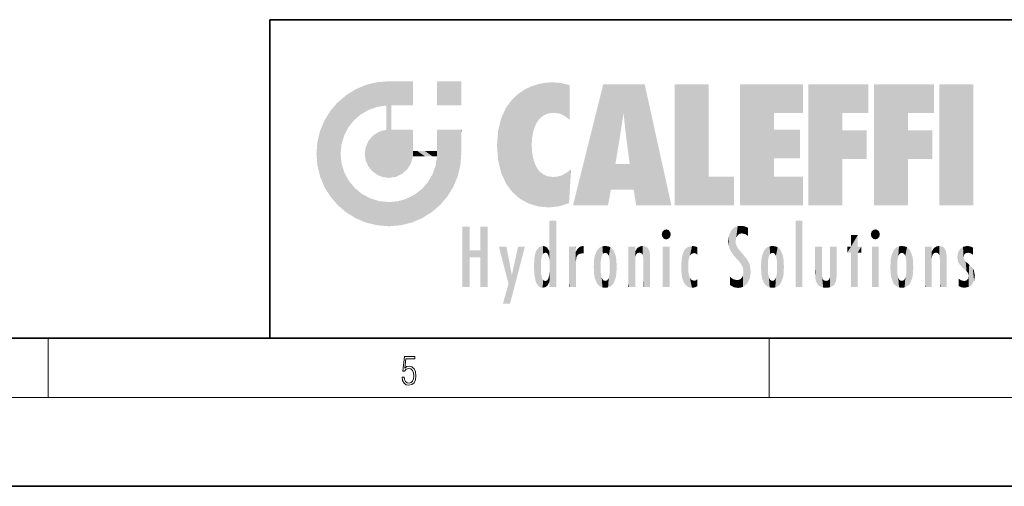
# Model space of a CAD drawing. Extents: x 0 to 420, y 0 to 297.
# Drawn here: x 213 to 280, y 0 to 32 of the extents above; entities that cross this region are included whole.
import ezdxf

# ---------------------------------------------------------------- set-up
doc = ezdxf.new("R2010")
doc.units = 0

msp = doc.modelspace()

# ---------------------------------------------------------------- linework, layer by layer
at = {"color": 7, "lineweight": 35}
for p, q in [((230, 31.5), (230, 10)), ((230, 31.5), (410, 31.5)), ((20, 10), (410, 10)), ((230, 10), (410, 10)), ((0, 0), (420, 0))]:
    msp.add_line(p, q, dxfattribs=at)
at = {"color": 7, "lineweight": 13}
for p, q in [((215, 6), (215, 10)), ((263.75, 6), (263.75, 10)), ((414, 6), (16, 6))]:
    msp.add_line(p, q, dxfattribs=at)
msp.add_lwpolyline([(238.932, 7.376), (238.97, 7.142), (239.066, 6.967), (239.207, 6.858), (239.395, 6.819), (239.591, 6.867), (239.739, 6.992), (239.835, 7.195), (239.869, 7.467), (239.835, 7.732), (239.744, 7.935), (239.6, 8.063), (239.414, 8.11), (239.241, 8.077), (239.116, 7.985), (239.187, 8.616), (239.802, 8.616), (239.802, 8.764), (239.088, 8.764), (238.978, 7.771), (239.093, 7.771), (239.214, 7.912), (239.391, 7.963), (239.531, 7.926), (239.637, 7.826), (239.702, 7.668), (239.727, 7.459), (239.704, 7.25), (239.639, 7.097), (239.535, 7), (239.399, 6.967), (239.264, 6.995), (239.161, 7.078), (239.095, 7.206), (239.068, 7.376)], close=True, dxfattribs=at)
at = {"color": 114, "lineweight": 5}
for points in [[(237.244, 27.282), (237.235, 25.611), (238.038, 27.346), (237.862, 25.706)], [(238.214, 24.082), (238.038, 27.346), (238.038, 20.82), (237.862, 25.706)], [(238.159, 27.346), (238.077, 27.346), (238.214, 24.082), (238.038, 27.346)], [(238.345, 27.346), (238.159, 27.346), (238.227, 25.715), (238.214, 25.715)], [(238.214, 25.715), (238.159, 27.346), (238.214, 24.097), (238.214, 24.082)], [(238.345, 27.346), (238.227, 25.715), (238.853, 27.346), (238.941, 25.714)], [(239.654, 27.346), (238.853, 27.346), (239.394, 25.713), (238.941, 25.714)], [(239.654, 27.346), (239.394, 25.713), (239.634, 25.713), (239.561, 25.713)], [(239.654, 27.346), (239.634, 25.713), (239.669, 25.713)], [(239.669, 27.346), (239.654, 27.346), (239.669, 25.728), (239.669, 25.713)], [(239.669, 27.346), (239.669, 25.728), (239.669, 27.038), (239.669, 26.53)], [(239.669, 27.346), (239.669, 27.038), (239.669, 27.307), (239.669, 27.225)], [(242.933, 27.346), (242.933, 25.715), (241.302, 27.346), (241.302, 25.715)], [(242.933, 27.346), (241.302, 27.346), (242.933, 27.346)], [(235.147, 26.402), (235.297, 24.223), (235.788, 26.8)], [(235.297, 24.223), (235.673, 24.698), (235.788, 26.8), (236.129, 25.095)], [(235.788, 26.8), (236.129, 25.095), (236.491, 27.097), (236.653, 25.404)], [(237.244, 27.282), (236.491, 27.097), (237.235, 25.611), (236.653, 25.404)], [(246.795, 26.509), (246.902, 19.409), (247.283, 26.824), (247.492, 19.085)], [(247.283, 26.824), (247.492, 19.085), (247.761, 27.036)], [(247.492, 19.085), (247.692, 23.051), (247.761, 27.036), (247.714, 23.477)], [(247.761, 27.036), (247.714, 23.477), (247.789, 23.92)], [(248.225, 27.174), (247.761, 27.036), (247.873, 24.204), (247.789, 23.92)], [(248.225, 27.174), (247.873, 24.204), (248.112, 24.675), (247.988, 24.471)], [(248.225, 27.174), (248.112, 24.675), (248.686, 27.253), (248.263, 24.855)], [(248.263, 24.855), (248.51, 25.047), (248.686, 27.253), (248.814, 25.173)], [(248.686, 27.253), (248.814, 25.173), (249.078, 27.275), (249.179, 25.217)], [(249.078, 27.275), (249.179, 25.217), (249.676, 27.231), (249.594, 25.161)], [(249.676, 27.231), (249.594, 25.161), (249.967, 24.975)], [(250.249, 27.08), (249.676, 27.231), (250.249, 24.741), (249.967, 24.975)], [(250.249, 27.08), (250.249, 24.741), (250.249, 25.91), (250.249, 24.762)], [(250.249, 27.08), (250.249, 25.91), (250.249, 26.907), (250.249, 26.639)], [(250.249, 27.08), (250.249, 26.907), (250.249, 27.024)], [(252.851, 18.967), (252.524, 27.135), (250.485, 18.967)], [(255.329, 27.135), (252.524, 27.135), (254.067, 23.647), (253.898, 25.185)], [(253.898, 25.185), (252.524, 27.135), (253.042, 20.018), (252.851, 18.967)], [(255.329, 27.135), (254.067, 23.647), (254.09, 23.476), (254.075, 23.591)], [(255.329, 27.135), (254.09, 23.476), (254.212, 22.542), (254.124, 23.216)], [(255.329, 27.135), (254.212, 22.542), (254.315, 21.751), (254.313, 21.764)], [(255.329, 27.135), (254.315, 21.751), (254.754, 18.967), (254.585, 20.018)], [(255.329, 27.135), (254.754, 18.967), (257.132, 18.967)], [(257.346, 27.135), (259.644, 27.135), (257.346, 18.967), (259.644, 20.895)], [(264.062, 25.206), (261.764, 18.967), (266.033, 27.135), (261.764, 27.135)], [(264.062, 25.206), (266.033, 27.135), (266.033, 25.206)], [(268.689, 25.206), (266.391, 18.967), (270.446, 27.135), (266.391, 27.135)], [(268.689, 25.206), (270.446, 27.135), (270.446, 25.206)], [(273.118, 25.206), (270.82, 18.967), (274.876, 27.135), (270.82, 27.135)], [(273.118, 25.206), (274.876, 27.135), (274.876, 25.206)], [(277.548, 18.967), (275.249, 18.967), (277.548, 27.135), (275.249, 27.135)], [(277.548, 18.967), (277.548, 27.135), (277.548, 18.967)], [(235.147, 26.402), (234.576, 25.912), (234.836, 23.088), (234.774, 22.451)], [(235.147, 26.402), (234.836, 23.088), (235.297, 24.223), (235.014, 23.682)], [(245.944, 25.535), (245.954, 20.449), (246.34, 26.084), (246.384, 19.863)], [(246.34, 26.084), (246.384, 19.863), (246.795, 26.509), (246.902, 19.409)], [(233.689, 24.701), (234.087, 19.56), (234.087, 25.342), (234.576, 18.99)], [(234.576, 18.99), (234.576, 25.912), (234.087, 25.342)], [(235.147, 18.501), (234.774, 22.451), (234.576, 18.99), (234.576, 25.912)], [(238.038, 20.82), (237.862, 25.706), (237.862, 25.692)], [(238.038, 20.82), (237.862, 25.692), (237.862, 24.38), (237.862, 24.889)], [(238.214, 25.715), (238.214, 24.097), (238.214, 25.407), (238.214, 24.898)], [(238.214, 25.715), (238.214, 25.407), (238.214, 25.675), (238.214, 25.594)], [(245.63, 24.848), (245.954, 20.449), (245.944, 25.535)], [(233.392, 23.998), (233.689, 20.202), (233.689, 24.701), (234.087, 19.56)], [(245.423, 24.006), (245.628, 21.166), (245.63, 24.848), (245.954, 20.449)], [(253.898, 25.185), (253.042, 20.018), (253.352, 21.787), (253.346, 21.751)], [(253.898, 25.185), (253.352, 21.787), (253.394, 22.041), (253.365, 21.864)], [(253.898, 25.185), (253.394, 22.041), (253.658, 23.626), (253.478, 22.542)], [(253.898, 25.185), (253.658, 23.626), (253.78, 24.416), (253.662, 23.647)], [(264.062, 20.895), (261.764, 18.967), (264.062, 24.069), (264.062, 25.206)], [(266.391, 18.967), (268.689, 25.206), (268.689, 18.967), (268.689, 24.026)], [(270.82, 18.967), (273.118, 25.206), (273.118, 18.967), (273.118, 24.026)], [(233.207, 23.245), (233.392, 20.904), (233.392, 23.998), (233.689, 20.202)], [(237.399, 23.949), (237.607, 20.879), (237.862, 24.072)], [(238.038, 20.82), (237.862, 24.111), (237.607, 20.879), (237.862, 24.072)], [(238.038, 20.82), (237.862, 24.38), (237.862, 24.111), (237.862, 24.193)], [(238.518, 20.893), (238.249, 24.082), (238.038, 20.82), (238.214, 24.082)], [(238.518, 20.893), (238.488, 24.082), (238.249, 24.082), (238.322, 24.082)], [(238.518, 20.893), (238.942, 21.099), (238.488, 24.082), (238.941, 24.082)], [(239.656, 24.082), (238.941, 24.082), (239.289, 21.412), (238.942, 21.099)], [(239.656, 24.082), (239.289, 21.412), (239.659, 22.275), (239.536, 21.812)], [(239.669, 24.082), (239.656, 24.082), (239.669, 22.627), (239.659, 22.275)], [(239.669, 24.082), (239.669, 22.627), (239.669, 23.355), (239.669, 22.64)], [(239.669, 24.082), (239.669, 23.355), (239.669, 23.974), (239.669, 23.808)], [(239.669, 24.082), (239.669, 23.974), (239.669, 24.047)], [(241.499, 18.99), (241.423, 24.082), (241.302, 24.082), (241.341, 24.082)], [(241.499, 18.99), (241.302, 24.082), (241.302, 23.355), (241.302, 24.069)], [(241.423, 24.082), (241.499, 18.99), (241.609, 24.082), (241.988, 19.56)], [(241.609, 24.082), (241.988, 19.56), (242.117, 24.082), (242.386, 20.202)], [(242.117, 24.082), (242.386, 20.202), (242.918, 24.082), (242.683, 20.904)], [(242.918, 24.082), (242.683, 20.904), (242.869, 21.657)], [(242.869, 21.657), (242.933, 22.451), (242.918, 24.082), (242.933, 23.774)], [(242.918, 24.082), (242.933, 23.774), (242.933, 24.082), (242.933, 23.961)], [(242.933, 24.082), (242.933, 23.961), (242.933, 24.043)], [(245.349, 22.997), (245.421, 22.015), (245.423, 24.006), (245.628, 21.166)], [(264.062, 20.895), (264.062, 24.069), (264.062, 22.141)], [(264.062, 22.141), (264.062, 24.069), (265.831, 22.141), (265.831, 24.069)], [(268.689, 18.967), (268.689, 24.026), (268.689, 22.098), (270.334, 24.026)], [(268.689, 22.098), (270.334, 24.026), (270.334, 22.098)], [(273.118, 18.967), (273.118, 24.026), (273.118, 22.098), (274.763, 24.026)], [(273.118, 22.098), (274.763, 24.026), (274.763, 22.098)], [(236.48, 22.931), (236.631, 21.632), (236.685, 23.355), (236.888, 21.301)], [(236.685, 23.355), (236.888, 21.301), (236.999, 23.702), (237.218, 21.045)], [(236.999, 23.702), (237.218, 21.045), (237.399, 23.949), (237.607, 20.879)], [(241.499, 18.99), (241.302, 23.355), (241.302, 22.735), (241.302, 22.902)], [(242.933, 23.267), (242.933, 23.774), (242.933, 22.466), (242.933, 22.451)], [(233.143, 22.451), (233.207, 21.657), (233.207, 23.245), (233.392, 20.904)], [(236.407, 22.451), (236.466, 22.02), (236.48, 22.931), (236.631, 21.632)], [(239.669, 22.627), (239.659, 22.275), (239.708, 22.627), (239.673, 22.275)], [(240.476, 22.275), (239.708, 22.627), (239.673, 22.275)], [(240.476, 22.275), (239.977, 22.627), (239.708, 22.627), (239.79, 22.627)], [(240.476, 22.275), (240.985, 22.275), (239.977, 22.627), (240.485, 22.627)], [(241.287, 22.627), (240.485, 22.627), (241.172, 22.275), (240.985, 22.275)], [(241.287, 22.627), (241.172, 22.275), (241.293, 22.275), (241.253, 22.275)], [(241.499, 18.99), (241.302, 22.627), (241.198, 21.648), (241.293, 22.275)], [(241.287, 22.627), (241.293, 22.275), (241.302, 22.627)], [(241.499, 18.99), (241.302, 22.735), (241.302, 22.627), (241.302, 22.662)], [(248.14, 18.891), (247.714, 22.607), (247.492, 19.085), (247.692, 23.051)], [(235.03, 21.181), (234.84, 21.793), (235.147, 18.501), (234.774, 22.451)], [(247.87, 21.874), (247.788, 22.157), (248.14, 18.891), (247.714, 22.607)], [(241.499, 18.99), (241.198, 21.648), (240.929, 18.501), (240.991, 21.067)], [(248.14, 18.891), (247.982, 21.61), (247.87, 21.874)], [(248.14, 18.891), (248.25, 21.234), (247.982, 21.61), (248.103, 21.41)], [(250.347, 21.349), (250.351, 21.404), (250.217, 19.139), (250.046, 21.165)], [(250.347, 21.349), (250.217, 19.139), (250.325, 20.973), (250.283, 20.262)], [(250.347, 21.349), (250.325, 20.973), (250.341, 21.235)], [(254.585, 20.018), (253.4, 21.751), (253.042, 20.018), (253.346, 21.751)], [(254.585, 20.018), (254.223, 21.751), (253.4, 21.751), (254.084, 21.751)], [(254.585, 20.018), (254.315, 21.751), (254.223, 21.751), (254.285, 21.751)], [(235.331, 20.626), (235.03, 21.181), (235.788, 18.102), (235.147, 18.501)], [(240.682, 20.542), (240.929, 18.501), (240.991, 21.067)], [(248.83, 18.826), (248.25, 21.234), (248.14, 18.891)], [(248.83, 18.826), (248.782, 20.927), (248.25, 21.234), (248.489, 21.048)], [(248.83, 18.826), (249.54, 18.899), (248.782, 20.927), (249.134, 20.884)], [(249.54, 18.899), (249.407, 20.905), (249.134, 20.884)], [(250.216, 19.119), (249.649, 20.963), (249.54, 18.899), (249.407, 20.905)], [(250.217, 19.139), (250.046, 21.165), (250.216, 19.119), (249.649, 20.963)], [(257.346, 18.967), (259.644, 20.895), (261.368, 18.967), (261.368, 20.895)], [(264.062, 20.895), (266.033, 20.895), (261.764, 18.967), (266.033, 18.967)], [(235.331, 20.626), (235.788, 18.102), (235.73, 20.143)], [(235.73, 20.143), (235.788, 18.102), (236.213, 19.745), (236.491, 17.806)], [(239.81, 19.711), (240.287, 18.102), (240.285, 20.086)], [(240.682, 20.542), (240.285, 20.086), (240.929, 18.501), (240.287, 18.102)], [(236.213, 19.745), (236.491, 17.806), (236.767, 19.444), (237.244, 17.62)], [(236.767, 19.444), (237.244, 17.62), (237.38, 19.253), (238.038, 17.556)], [(238.674, 19.249), (238.832, 17.62), (239.269, 19.428), (239.585, 17.806)], [(239.269, 19.428), (239.585, 17.806), (239.81, 19.711), (240.287, 18.102)], [(237.38, 19.253), (238.038, 17.556), (238.038, 19.187), (238.832, 17.62)], [(238.038, 19.187), (238.832, 17.62), (238.674, 19.249)], [(243.495, 15.937), (243.495, 13.446), (243.495, 17.529), (243.008, 13.446)], [(243.495, 17.529), (243.008, 13.446), (243.008, 17.529)], [(244.719, 17.529), (244.231, 15.466), (244.231, 15.937), (243.495, 15.466)], [(244.719, 13.446), (244.231, 13.446), (244.719, 17.529), (244.231, 15.466)], [(244.719, 17.529), (244.231, 15.937), (244.231, 17.529)], [(248.903, 15.113), (248.888, 15.303), (248.891, 17.626), (248.889, 17.081)], [(248.903, 15.113), (248.891, 17.626), (248.892, 17.902), (248.892, 17.819)], [(248.903, 15.113), (248.892, 17.902), (248.915, 17.941), (248.893, 17.941)], [(248.903, 15.113), (248.915, 17.941), (248.907, 14.816)], [(248.95, 13.446), (248.907, 14.816), (249.232, 17.941), (248.915, 17.941)], [(248.95, 13.446), (249.232, 17.941), (249.054, 13.446)], [(249.303, 13.446), (249.054, 13.446), (249.303, 17.941), (249.232, 17.941)], [(249.351, 13.446), (249.303, 13.446), (249.351, 17.907), (249.351, 17.941)], [(249.303, 13.446), (249.303, 17.941), (249.351, 17.941)], [(249.351, 13.446), (249.351, 17.907), (249.351, 14.412), (249.351, 15.952)], [(256.521, 16.837), (256.936, 17.299), (256.631, 17.299), (256.786, 17.345)], [(261.383, 15.538), (261.305, 17.409), (261.126, 15.906), (261.184, 17.276)], [(261.383, 15.538), (261.466, 16.549), (261.305, 17.409), (261.455, 17.508)], [(261.617, 17.564), (261.455, 17.508), (261.519, 16.811), (261.466, 16.549)], [(261.617, 17.564), (261.519, 16.811), (261.802, 17.584), (261.668, 17.001)], [(261.668, 17.001), (261.775, 17.055), (261.802, 17.584), (261.9, 17.075)], [(261.802, 17.584), (261.9, 17.075), (262.072, 17.555), (262.144, 17.016)], [(262.072, 17.555), (262.144, 17.016), (262.319, 17.448), (262.319, 17.422)], [(262.317, 17.256), (262.318, 17.379), (262.144, 17.016), (262.319, 17.422)], [(265.982, 17.941), (265.982, 13.446), (265.524, 17.941), (265.524, 13.446)], [(265.982, 17.941), (265.524, 17.941), (265.982, 17.941)], [(270.655, 16.837), (271.07, 17.299), (270.765, 17.299), (270.92, 17.345)], [(248.888, 15.303), (248.883, 15.9), (248.889, 17.081)], [(256.521, 16.837), (256.631, 17.299), (256.479, 17.01), (256.521, 17.179)], [(256.521, 16.837), (257.088, 17.01), (256.936, 17.299), (257.046, 17.179)], [(256.521, 16.837), (256.936, 16.715), (257.088, 17.01), (257.046, 16.837)], [(256.521, 16.837), (256.631, 16.715), (256.936, 16.715), (256.786, 16.668)], [(261.035, 16.13), (261.03, 16.944), (260.979, 16.538)], [(261.035, 16.13), (261.126, 15.906), (261.03, 16.944), (261.184, 17.276)], [(262.317, 17.256), (262.144, 17.016), (262.315, 16.958), (262.314, 16.901)], [(269.728, 16.955), (269.269, 15.78), (269.269, 16.181), (269.021, 15.78)], [(269.728, 13.446), (269.269, 13.446), (269.728, 16.955), (269.269, 15.78)], [(269.728, 16.955), (269.269, 16.181), (269.269, 16.955)], [(269.728, 16.181), (269.728, 13.446), (269.728, 16.955)], [(270.655, 16.837), (270.765, 17.299), (270.613, 17.01), (270.655, 17.179)], [(270.655, 16.837), (271.223, 17.01), (271.07, 17.299), (271.18, 17.179)], [(270.655, 16.837), (271.07, 16.715), (271.223, 17.01), (271.18, 16.837)], [(270.655, 16.837), (270.765, 16.715), (271.07, 16.715), (270.92, 16.668)], [(246.126, 13.668), (245.472, 16.181), (246.345, 14.274), (245.984, 16.181)], [(246.228, 12.325), (246.345, 14.274), (247.232, 16.181), (246.355, 14.274)], [(247.232, 16.181), (246.355, 14.274), (246.769, 16.181)], [(248.026, 13.679), (248.032, 15.969), (248.189, 13.479), (248.199, 16.154)], [(248.189, 13.479), (248.199, 16.154), (248.298, 13.423)], [(248.444, 16.224), (248.331, 15.305), (248.199, 16.154), (248.318, 15.115)], [(248.199, 16.154), (248.318, 15.115), (248.298, 13.423), (248.317, 14.816)], [(248.467, 15.702), (248.39, 15.572), (248.444, 16.224), (248.331, 15.305)], [(248.641, 16.18), (248.467, 15.702), (248.444, 16.224)], [(248.641, 16.18), (248.62, 15.769), (248.467, 15.702), (248.519, 15.744)], [(248.62, 15.769), (248.641, 16.18), (248.71, 15.744), (248.739, 16.107)], [(248.71, 15.744), (248.739, 16.107), (248.759, 15.702), (248.883, 15.878)], [(250.555, 13.446), (250.26, 16.181), (250.235, 13.446), (250.212, 16.181)], [(250.235, 13.446), (250.212, 16.181), (250.212, 16.152)], [(250.235, 13.446), (250.212, 16.152), (250.212, 13.881), (250.212, 14.627)], [(250.648, 16.181), (250.331, 16.181), (250.555, 13.446), (250.26, 16.181)], [(250.555, 13.446), (250.627, 13.446), (250.648, 16.181), (250.675, 13.446)], [(250.67, 16.181), (250.648, 16.181), (250.67, 15.87), (250.67, 15.845)], [(250.648, 16.181), (250.675, 13.446), (250.67, 15.845), (250.675, 15.168)], [(250.67, 16.181), (250.67, 15.87), (250.67, 16.118), (250.67, 16.013)], [(250.68, 15.845), (250.716, 15.467), (250.781, 16.018)], [(250.716, 15.467), (250.771, 15.577), (250.781, 16.018), (250.856, 15.658)], [(250.781, 16.018), (250.856, 15.658), (250.911, 16.142), (250.972, 15.709)], [(250.911, 16.142), (250.972, 15.709), (251.043, 16.203), (251.124, 15.726)], [(251.202, 16.224), (251.043, 16.203), (251.163, 15.723), (251.124, 15.726)], [(251.202, 16.224), (251.163, 15.723), (251.202, 15.745), (251.202, 15.721)], [(251.202, 16.224), (251.202, 15.745), (251.202, 16.172), (251.202, 16.094)], [(251.96, 14.059), (252.09, 15.902), (252.09, 13.725), (252.189, 16.034)], [(252.09, 13.725), (252.189, 16.034), (252.189, 13.593), (252.315, 16.136)], [(252.189, 13.593), (252.315, 16.136), (252.315, 13.492)], [(252.472, 16.201), (252.368, 15.292), (252.315, 16.136), (252.355, 15.102)], [(252.315, 16.136), (252.355, 15.102), (252.315, 13.492)], [(252.506, 15.691), (252.427, 15.56), (252.472, 16.201), (252.368, 15.292)], [(252.663, 16.224), (252.506, 15.691), (252.472, 16.201)], [(252.663, 16.224), (252.663, 15.759), (252.506, 15.691), (252.56, 15.733)], [(252.663, 16.224), (252.853, 16.201), (252.663, 15.759), (252.766, 15.733)], [(252.853, 16.201), (252.82, 15.691), (252.766, 15.733)], [(253.01, 16.136), (252.898, 15.56), (252.853, 16.201), (252.82, 15.691)], [(252.97, 15.102), (252.957, 15.292), (253.01, 16.136), (252.898, 15.56)], [(253.136, 16.034), (253.01, 13.492), (253.01, 16.136), (252.97, 14.521)], [(253.01, 16.136), (252.97, 14.521), (252.97, 15.102), (252.97, 14.805)], [(253.235, 15.902), (253.136, 13.594), (253.136, 16.034), (253.01, 13.492)], [(254.275, 16.181), (254.227, 16.181), (254.524, 13.446), (254.275, 13.446)], [(254.275, 13.446), (254.227, 16.181), (254.227, 14.999), (254.227, 16.161)], [(254.275, 16.181), (254.524, 13.446), (254.346, 16.181)], [(254.663, 16.181), (254.346, 16.181), (254.628, 13.446), (254.524, 13.446)], [(254.663, 16.181), (254.628, 13.446), (254.686, 13.446)], [(254.686, 16.181), (254.663, 16.181), (254.686, 13.461), (254.686, 13.446)], [(254.686, 16.181), (254.686, 13.461), (254.686, 14.83), (254.686, 14.299)], [(254.686, 16.181), (254.686, 14.83), (254.686, 15.111), (254.686, 15.025)], [(254.686, 16.181), (254.686, 15.111), (254.686, 15.867), (254.686, 15.152)], [(254.686, 16.181), (254.686, 15.867), (254.686, 16.024), (254.686, 15.89)], [(254.686, 16.181), (254.686, 16.024), (254.686, 16.122)], [(254.695, 15.867), (254.702, 15.505), (254.782, 16.016)], [(254.702, 15.505), (254.757, 15.661), (254.782, 16.016), (254.838, 15.74)], [(254.782, 16.016), (254.838, 15.74), (254.891, 16.129), (254.964, 15.769)], [(254.891, 16.129), (254.964, 15.769), (255.026, 16.2), (255.068, 15.75)], [(255.026, 16.2), (255.068, 15.75), (255.193, 16.224)], [(255.068, 15.75), (255.143, 15.699), (255.193, 16.224), (255.203, 15.595)], [(255.193, 16.224), (255.203, 15.595), (255.399, 16.187), (255.236, 15.336)], [(255.259, 13.446), (255.576, 13.446), (255.236, 15.336), (255.399, 16.187)], [(255.576, 13.446), (255.539, 16.084), (255.399, 16.187)], [(255.647, 13.446), (255.646, 15.872), (255.576, 13.446), (255.539, 16.084)], [(257.01, 16.181), (257.01, 13.446), (256.552, 16.181), (256.552, 13.446)], [(257.01, 16.181), (256.552, 16.181), (257.01, 16.181)], [(258.083, 13.598), (258.041, 15.977), (257.977, 13.757), (257.948, 15.811)], [(258.223, 13.48), (258.242, 16.157), (258.083, 13.598), (258.041, 15.977)], [(258.278, 14.514), (258.266, 14.838), (258.223, 13.48), (258.242, 16.157)], [(258.242, 16.157), (258.305, 15.336), (258.53, 16.224), (258.39, 15.574)], [(258.266, 14.838), (258.279, 15.158), (258.242, 16.157), (258.305, 15.336)], [(258.39, 15.574), (258.504, 15.699), (258.53, 16.224), (258.671, 15.748)], [(258.53, 16.224), (258.671, 15.748), (258.718, 16.203), (258.798, 15.711)], [(258.895, 16.132), (258.718, 16.203), (258.885, 15.618), (258.798, 15.711)], [(258.895, 16.132), (258.885, 15.618), (258.895, 15.671), (258.895, 15.618)], [(258.895, 16.132), (258.895, 15.671), (258.895, 16.067), (258.895, 15.951)], [(261.624, 15.277), (261.498, 16.313), (261.383, 15.538), (261.466, 16.549)], [(261.624, 15.277), (261.62, 16.083), (261.498, 16.313), (261.602, 16.105)], [(261.649, 16.048), (261.62, 16.083), (261.838, 15.015), (261.624, 15.277)], [(261.649, 16.048), (261.838, 15.015), (261.733, 15.947)], [(263.491, 16.034), (263.491, 13.593), (263.392, 15.902), (263.392, 13.725)], [(263.617, 16.136), (263.617, 13.492), (263.491, 16.034), (263.491, 13.593)], [(263.774, 16.201), (263.67, 15.292), (263.617, 16.136)], [(263.67, 15.292), (263.657, 15.102), (263.617, 16.136), (263.657, 14.521)], [(263.617, 16.136), (263.657, 14.521), (263.617, 13.492), (263.67, 14.334)], [(263.774, 16.201), (263.807, 15.691), (263.67, 15.292), (263.729, 15.56)], [(263.964, 16.224), (263.807, 15.691), (263.774, 16.201)], [(263.964, 16.224), (263.964, 15.759), (263.807, 15.691), (263.861, 15.733)], [(263.964, 16.224), (264.155, 16.201), (263.964, 15.759), (264.067, 15.733)], [(264.155, 16.201), (264.121, 15.691), (264.067, 15.733)], [(264.312, 16.136), (264.2, 15.56), (264.155, 16.201), (264.121, 15.691)], [(264.271, 15.102), (264.259, 15.292), (264.312, 16.136), (264.2, 15.56)], [(264.271, 14.521), (264.312, 16.136), (264.259, 14.334), (264.312, 13.492)], [(264.271, 14.521), (264.271, 14.805), (264.312, 16.136), (264.271, 15.102)], [(264.312, 13.492), (264.312, 16.136), (264.438, 13.593), (264.438, 16.034)], [(264.438, 13.593), (264.438, 16.034), (264.537, 13.725), (264.537, 15.902)], [(266.866, 14.035), (266.901, 16.181), (266.844, 16.169), (266.844, 16.181)], [(266.866, 14.035), (266.844, 16.169), (266.844, 14.837), (266.844, 15.456)], [(266.866, 14.035), (266.901, 13.863), (266.901, 16.181), (266.998, 13.65)], [(266.901, 16.181), (266.998, 13.65), (267.005, 16.181), (267.096, 13.545)], [(267.005, 16.181), (267.096, 13.545), (267.254, 16.181), (267.226, 13.467)], [(267.254, 16.181), (267.226, 13.467), (267.304, 14.235), (267.394, 13.419)], [(267.302, 16.181), (267.254, 16.181), (267.302, 14.482), (267.302, 14.469)], [(267.254, 16.181), (267.304, 14.235), (267.302, 14.469)], [(267.302, 16.181), (267.302, 14.482), (267.302, 15.792), (267.302, 15.183)], [(267.302, 16.181), (267.302, 15.792), (267.302, 16.13), (267.302, 16.027)], [(268.038, 13.519), (267.976, 16.181), (267.857, 16.181), (267.905, 16.181)], [(268.038, 13.519), (267.857, 16.181), (267.857, 15.167), (267.857, 16.162)], [(268.293, 16.181), (267.976, 16.181), (268.14, 13.616), (268.038, 13.519)], [(268.293, 16.181), (268.14, 13.616), (268.274, 13.91), (268.216, 13.74)], [(268.293, 16.181), (268.274, 13.91), (268.315, 14.334)], [(268.315, 16.181), (268.293, 16.181), (268.315, 14.347), (268.315, 14.334)], [(268.315, 16.181), (268.315, 14.347), (268.315, 15.762), (268.315, 15.104)], [(268.315, 16.181), (268.315, 15.762), (268.315, 16.126), (268.315, 16.014)], [(269.269, 16.181), (269.021, 15.78), (269.021, 16.181)], [(269.728, 16.181), (269.971, 16.181), (269.728, 13.446), (269.728, 15.78)], [(269.728, 15.78), (269.971, 16.181), (269.971, 15.78)], [(271.145, 16.181), (271.145, 13.446), (270.686, 16.181), (270.686, 13.446)], [(271.145, 16.181), (270.686, 16.181), (271.145, 16.181)], [(272.005, 14.059), (272.135, 15.902), (272.135, 13.725), (272.234, 16.034)], [(272.135, 13.725), (272.234, 16.034), (272.234, 13.593), (272.36, 16.136)], [(272.234, 13.593), (272.36, 16.136), (272.36, 13.492), (272.4, 15.102)], [(272.413, 15.292), (272.4, 15.102), (272.517, 16.201), (272.36, 16.136)], [(272.413, 15.292), (272.517, 16.201), (272.472, 15.56)], [(272.551, 15.691), (272.472, 15.56), (272.708, 16.224), (272.517, 16.201)], [(272.551, 15.691), (272.708, 16.224), (272.605, 15.733)], [(272.708, 15.759), (272.605, 15.733), (272.898, 16.201), (272.708, 16.224)], [(272.708, 15.759), (272.898, 16.201), (272.811, 15.733)], [(272.898, 16.201), (272.865, 15.691), (272.811, 15.733)], [(273.055, 16.136), (272.943, 15.56), (272.898, 16.201), (272.865, 15.691)], [(273.015, 15.102), (273.002, 15.292), (273.055, 16.136), (272.943, 15.56)], [(273.181, 16.034), (273.055, 13.492), (273.055, 16.136), (273.015, 14.521)], [(273.055, 16.136), (273.015, 14.521), (273.015, 15.102), (273.015, 14.805)], [(273.28, 15.902), (273.181, 13.594), (273.181, 16.034), (273.055, 13.492)], [(274.32, 16.181), (274.272, 16.181), (274.612, 13.446), (274.295, 13.446)], [(274.295, 13.446), (274.272, 16.181), (274.272, 14.999), (274.272, 16.161)], [(274.32, 16.181), (274.612, 13.446), (274.391, 16.181)], [(274.708, 16.181), (274.391, 16.181), (274.683, 13.446), (274.612, 13.446)], [(274.708, 16.181), (274.683, 13.446), (274.731, 13.446)], [(274.731, 16.181), (274.708, 16.181), (274.731, 13.461), (274.731, 13.446)], [(274.731, 16.181), (274.731, 13.461), (274.731, 14.83), (274.731, 14.299)], [(274.731, 16.181), (274.731, 14.83), (274.731, 15.111), (274.731, 15.025)], [(274.731, 16.181), (274.731, 15.111), (274.731, 15.867), (274.731, 15.152)], [(274.731, 16.181), (274.731, 15.867), (274.731, 16.024), (274.731, 15.89)], [(274.731, 16.181), (274.731, 16.024), (274.731, 16.122)], [(274.74, 15.867), (274.747, 15.505), (274.827, 16.016)], [(274.747, 15.505), (274.802, 15.661), (274.827, 16.016), (274.883, 15.74)], [(274.827, 16.016), (274.883, 15.74), (274.936, 16.129), (275.009, 15.769)], [(274.936, 16.129), (275.009, 15.769), (275.071, 16.2), (275.113, 15.75)], [(275.071, 16.2), (275.113, 15.75), (275.238, 16.224)], [(275.113, 15.75), (275.188, 15.699), (275.238, 16.224), (275.248, 15.595)], [(275.238, 16.224), (275.248, 15.595), (275.444, 16.187), (275.281, 15.336)], [(275.304, 13.446), (275.621, 13.446), (275.281, 15.336), (275.444, 16.187)], [(275.621, 13.446), (275.584, 16.084), (275.444, 16.187)], [(275.692, 13.446), (275.691, 15.872), (275.621, 13.446), (275.584, 16.084)], [(276.504, 15.776), (276.456, 15.477), (276.638, 16.013), (276.513, 15.153)], [(276.513, 15.153), (276.601, 14.988), (276.638, 16.013), (276.841, 14.737)], [(276.638, 16.013), (276.841, 14.737), (276.846, 16.168), (276.875, 15.477)], [(276.846, 16.168), (276.918, 15.635), (277.114, 16.224)], [(276.846, 16.168), (276.875, 15.477), (276.918, 15.635)], [(276.918, 15.635), (277.03, 15.734), (277.114, 16.224), (277.187, 15.769)], [(277.114, 16.224), (277.187, 15.769), (277.33, 16.197), (277.367, 15.729)], [(277.528, 16.105), (277.33, 16.197), (277.528, 15.623), (277.367, 15.729)], [(277.528, 16.105), (277.528, 15.623), (277.528, 15.935), (277.528, 15.673)], [(277.528, 16.105), (277.528, 15.935), (277.528, 16.044)], [(244.231, 15.937), (243.495, 15.466), (243.495, 15.937), (243.495, 13.446)], [(247.866, 14.347), (247.85, 14.849), (247.953, 13.859), (247.868, 15.34)], [(247.868, 15.34), (247.907, 15.609), (247.953, 13.859), (247.958, 15.8)], [(247.953, 13.859), (247.958, 15.8), (248.026, 13.679), (248.032, 15.969)], [(248.759, 15.702), (248.883, 15.878), (248.831, 15.57)], [(248.888, 15.303), (248.831, 15.57), (248.883, 15.9), (248.883, 15.878)], [(250.67, 15.845), (250.675, 15.168), (250.68, 15.845), (250.716, 15.467)], [(251.888, 14.805), (251.914, 15.314), (251.914, 14.309), (251.96, 15.567)], [(251.914, 14.309), (251.96, 15.567), (251.96, 14.059), (252.09, 15.902)], [(253.366, 15.567), (253.235, 13.725), (253.235, 15.902), (253.136, 13.594)], [(253.411, 15.314), (253.366, 14.059), (253.366, 15.567), (253.235, 13.725)], [(253.438, 14.805), (253.411, 14.309), (253.411, 15.314), (253.366, 14.059)], [(254.695, 15.867), (254.686, 15.867), (254.702, 15.505), (254.688, 15.385)], [(254.688, 15.385), (254.686, 15.867), (254.686, 15.152)], [(255.259, 13.446), (255.236, 15.336), (255.236, 14.234), (255.236, 15.315)], [(255.695, 13.446), (255.679, 15.699), (255.647, 13.446), (255.646, 15.872)], [(255.695, 15.325), (255.679, 15.699), (255.695, 13.459), (255.695, 13.446)], [(255.695, 15.325), (255.695, 13.459), (255.695, 14.899), (255.695, 14.23)], [(255.695, 15.325), (255.695, 14.899), (255.695, 15.27), (255.695, 15.156)], [(257.798, 14.789), (257.823, 14.325), (257.828, 15.34), (257.863, 14.085)], [(257.828, 15.34), (257.863, 14.085), (257.882, 15.619), (257.977, 13.757)], [(257.977, 13.757), (257.948, 15.811), (257.882, 15.619)], [(261.733, 15.947), (261.838, 15.015), (261.934, 15.702), (261.961, 14.775)], [(261.934, 15.702), (261.961, 14.775), (261.973, 15.656), (262.007, 14.491)], [(261.973, 15.656), (262.007, 14.491), (262.229, 15.341)], [(262.266, 13.71), (262.229, 15.341), (262.136, 13.572), (262.007, 14.491)], [(262.436, 14.05), (262.327, 15.185), (262.266, 13.71), (262.229, 15.341)], [(263.216, 14.309), (263.189, 14.805), (263.261, 15.567), (263.216, 15.314)], [(263.261, 15.567), (263.261, 14.059), (263.216, 14.309)], [(263.392, 15.902), (263.392, 13.725), (263.261, 15.567), (263.261, 14.059)], [(264.537, 13.725), (264.537, 15.902), (264.667, 14.059), (264.667, 15.567)], [(264.667, 14.059), (264.667, 15.567), (264.713, 14.309), (264.713, 15.314)], [(264.713, 14.309), (264.713, 15.314), (264.739, 14.805)], [(271.933, 14.805), (271.959, 15.314), (271.959, 14.309), (272.005, 15.567)], [(271.959, 14.309), (272.005, 15.567), (272.005, 14.059), (272.135, 15.902)], [(273.411, 15.567), (273.28, 13.725), (273.28, 15.902), (273.181, 13.594)], [(273.456, 15.314), (273.411, 14.059), (273.411, 15.567), (273.28, 13.725)], [(273.483, 14.805), (273.456, 14.309), (273.456, 15.314), (273.411, 14.059)], [(274.74, 15.867), (274.731, 15.867), (274.747, 15.505), (274.733, 15.385)], [(274.733, 15.385), (274.731, 15.867), (274.731, 15.152)], [(275.304, 13.446), (275.281, 15.336), (275.281, 14.234), (275.281, 15.315)], [(275.74, 13.446), (275.724, 15.699), (275.692, 13.446), (275.691, 15.872)], [(275.74, 15.325), (275.724, 15.699), (275.74, 13.459), (275.74, 13.446)], [(275.74, 15.325), (275.74, 13.459), (275.74, 14.899), (275.74, 14.23)], [(275.74, 15.325), (275.74, 14.899), (275.74, 15.27), (275.74, 15.156)], [(277.081, 14.527), (276.875, 15.477), (276.841, 14.737)], [(277.081, 14.527), (277.024, 15.169), (276.875, 15.477), (276.935, 15.278)], [(248.298, 13.423), (248.317, 14.816), (248.318, 14.513)], [(248.95, 13.446), (248.893, 13.446), (248.907, 14.816), (248.903, 14.518)], [(250.675, 15.168), (250.675, 13.446), (250.675, 14.164), (250.675, 13.458)], [(250.675, 15.168), (250.675, 14.164), (250.675, 15.013), (250.675, 14.777)], [(250.675, 15.168), (250.675, 15.013), (250.675, 15.117)], [(252.355, 15.102), (252.355, 14.521), (252.315, 13.492), (252.368, 14.334)], [(252.356, 14.805), (252.355, 14.521), (252.355, 15.102)], [(254.275, 13.446), (254.227, 14.999), (254.227, 13.684), (254.227, 14.047)], [(262.495, 14.459), (262.433, 14.931), (262.436, 14.05), (262.327, 15.185)], [(263.657, 14.805), (263.657, 14.521), (263.657, 15.102)], [(266.866, 14.035), (266.844, 14.837), (266.844, 14.494), (266.844, 14.599)], [(268.038, 13.519), (267.857, 15.167), (267.857, 14.546), (267.857, 14.708)], [(272.4, 15.102), (272.4, 14.521), (272.36, 13.492), (272.413, 14.334)], [(272.401, 14.805), (272.4, 14.521), (272.4, 15.102)], [(274.295, 13.446), (274.272, 14.999), (274.272, 13.684), (274.272, 14.047)], [(277.264, 14.966), (277.024, 15.169), (277.169, 14.413), (277.081, 14.527)], [(277.264, 14.966), (277.169, 14.413), (277.226, 14.204)], [(277.456, 13.628), (277.264, 14.966), (277.234, 13.462), (277.226, 14.204)], [(277.596, 13.885), (277.501, 14.715), (277.456, 13.628), (277.264, 14.966)], [(277.645, 14.215), (277.589, 14.547), (277.596, 13.885), (277.501, 14.715)], [(246.228, 12.325), (245.745, 12.325), (246.345, 14.274), (246.126, 13.668)], [(248.331, 14.323), (248.43, 13.403), (248.318, 14.513), (248.298, 13.423)], [(248.331, 14.323), (248.39, 14.055), (248.43, 13.403), (248.467, 13.925)], [(248.742, 13.535), (248.759, 13.926), (248.893, 13.798), (248.831, 14.058)], [(248.893, 13.798), (248.831, 14.058), (248.888, 14.327)], [(248.903, 14.518), (248.893, 13.772), (248.888, 14.327), (248.893, 13.798)], [(248.903, 14.518), (248.893, 13.446), (248.893, 13.622), (248.893, 13.472)], [(248.903, 14.518), (248.893, 13.622), (248.893, 13.772), (248.893, 13.731)], [(249.351, 13.446), (249.351, 14.412), (249.351, 13.571), (249.351, 13.828)], [(252.315, 13.492), (252.368, 14.334), (252.472, 13.426), (252.427, 14.068)], [(252.472, 13.426), (252.427, 14.068), (252.506, 13.936)], [(252.766, 13.894), (252.82, 13.936), (252.853, 13.426), (252.898, 14.068)], [(252.853, 13.426), (252.898, 14.068), (253.01, 13.492), (252.957, 14.334)], [(253.01, 13.492), (252.957, 14.334), (252.97, 14.521)], [(255.259, 13.446), (255.236, 14.234), (255.236, 13.558), (255.236, 13.735)], [(258.361, 13.423), (258.304, 14.324), (258.223, 13.48), (258.278, 14.514)], [(258.361, 13.423), (258.525, 13.403), (258.304, 14.324), (258.388, 14.066)], [(258.525, 13.403), (258.498, 13.931), (258.388, 14.066)], [(258.895, 13.982), (258.751, 13.893), (258.895, 13.534), (258.895, 13.511)], [(258.895, 13.982), (258.895, 13.534), (258.895, 13.933), (258.895, 13.86)], [(261.349, 13.438), (261.294, 13.997), (261.096, 14.107), (261.096, 14.134)], [(261.349, 13.438), (261.096, 14.107), (261.096, 13.644), (261.096, 13.729)], [(261.401, 13.951), (261.294, 13.997), (261.632, 13.392), (261.349, 13.438)], [(261.715, 13.943), (261.815, 13.412), (261.824, 14.002), (261.98, 13.47)], [(261.824, 14.002), (261.98, 13.47), (261.906, 14.093)], [(261.98, 13.47), (261.963, 14.209), (261.906, 14.093)], [(262.136, 13.572), (262.007, 14.491), (261.98, 13.47), (261.963, 14.209)], [(263.617, 13.492), (263.67, 14.334), (263.774, 13.426), (263.729, 14.068)], [(263.774, 13.426), (263.729, 14.068), (263.807, 13.936)], [(264.067, 13.894), (264.121, 13.936), (264.155, 13.426), (264.2, 14.068)], [(264.155, 13.426), (264.2, 14.068), (264.312, 13.492), (264.259, 14.334)], [(266.866, 14.035), (266.844, 14.494), (266.844, 14.442)], [(267.304, 14.235), (267.394, 13.419), (267.317, 14.118)], [(267.394, 13.419), (267.372, 13.97), (267.317, 14.118)], [(267.851, 13.432), (267.857, 14.214), (267.792, 13.963), (267.845, 14.103)], [(268.038, 13.519), (267.857, 14.442), (267.851, 13.432), (267.857, 14.214)], [(268.038, 13.519), (267.857, 14.546), (267.857, 14.442), (267.857, 14.47)], [(272.36, 13.492), (272.413, 14.334), (272.517, 13.426), (272.472, 14.068)], [(272.517, 13.426), (272.472, 14.068), (272.551, 13.936)], [(272.811, 13.894), (272.865, 13.936), (272.898, 13.426), (272.943, 14.068)], [(272.898, 13.426), (272.943, 14.068), (273.055, 13.492), (273.002, 14.334)], [(273.055, 13.492), (273.002, 14.334), (273.015, 14.521)], [(275.304, 13.446), (275.281, 14.234), (275.281, 13.558), (275.281, 13.735)], [(276.729, 13.433), (276.694, 13.916), (276.539, 13.979), (276.539, 14.031)], [(276.729, 13.433), (276.539, 13.979), (276.539, 13.595), (276.539, 13.708)], [(277.087, 13.9), (277.234, 13.462), (277.191, 14.02)], [(277.234, 13.462), (277.226, 14.204), (277.191, 14.02)], [(248.43, 13.403), (248.467, 13.925), (248.642, 13.452), (248.519, 13.883)], [(248.519, 13.883), (248.62, 13.857), (248.642, 13.452), (248.71, 13.883)], [(248.642, 13.452), (248.71, 13.883), (248.742, 13.535), (248.759, 13.926)], [(249.351, 13.446), (249.351, 13.571), (249.351, 13.492)], [(250.235, 13.446), (250.212, 13.881), (250.212, 13.501), (250.212, 13.615)], [(250.235, 13.446), (250.212, 13.501), (250.212, 13.446)], [(252.663, 13.403), (252.472, 13.426), (252.56, 13.894), (252.506, 13.936)], [(252.663, 13.403), (252.56, 13.894), (252.766, 13.894), (252.663, 13.868)], [(252.663, 13.403), (252.766, 13.894), (252.853, 13.426)], [(254.275, 13.446), (254.227, 13.684), (254.227, 13.475), (254.227, 13.524)], [(254.275, 13.446), (254.227, 13.475), (254.227, 13.446)], [(255.259, 13.446), (255.236, 13.558), (255.236, 13.446), (255.236, 13.482)], [(258.717, 13.428), (258.661, 13.879), (258.525, 13.403), (258.498, 13.931)], [(258.895, 13.511), (258.751, 13.893), (258.717, 13.428), (258.661, 13.879)], [(261.349, 13.438), (261.096, 13.644), (261.096, 13.587)], [(261.401, 13.951), (261.632, 13.392), (261.578, 13.922)], [(261.578, 13.922), (261.632, 13.392), (261.715, 13.943), (261.815, 13.412)], [(263.964, 13.403), (263.774, 13.426), (263.861, 13.894), (263.807, 13.936)], [(263.964, 13.403), (263.861, 13.894), (264.067, 13.894), (263.964, 13.868)], [(263.964, 13.403), (264.067, 13.894), (264.155, 13.426)], [(267.604, 13.403), (267.455, 13.896), (267.394, 13.419), (267.372, 13.97)], [(267.711, 13.894), (267.584, 13.868), (267.604, 13.403), (267.455, 13.896)], [(267.851, 13.432), (267.792, 13.963), (267.604, 13.403), (267.711, 13.894)], [(272.708, 13.403), (272.517, 13.426), (272.605, 13.894), (272.551, 13.936)], [(272.708, 13.403), (272.605, 13.894), (272.811, 13.894), (272.708, 13.868)], [(272.708, 13.403), (272.811, 13.894), (272.898, 13.426)], [(274.295, 13.446), (274.272, 13.684), (274.272, 13.475), (274.272, 13.524)], [(274.295, 13.446), (274.272, 13.475), (274.272, 13.446)], [(275.304, 13.446), (275.281, 13.558), (275.281, 13.446), (275.281, 13.482)], [(276.729, 13.433), (276.539, 13.595), (276.539, 13.533)], [(276.694, 13.916), (276.729, 13.433), (276.919, 13.857), (276.938, 13.403)], [(276.919, 13.857), (276.938, 13.403), (277.087, 13.9), (277.234, 13.462)]]:
    msp.add_solid(points, dxfattribs=at)

doc.saveas('drawing.dxf')
